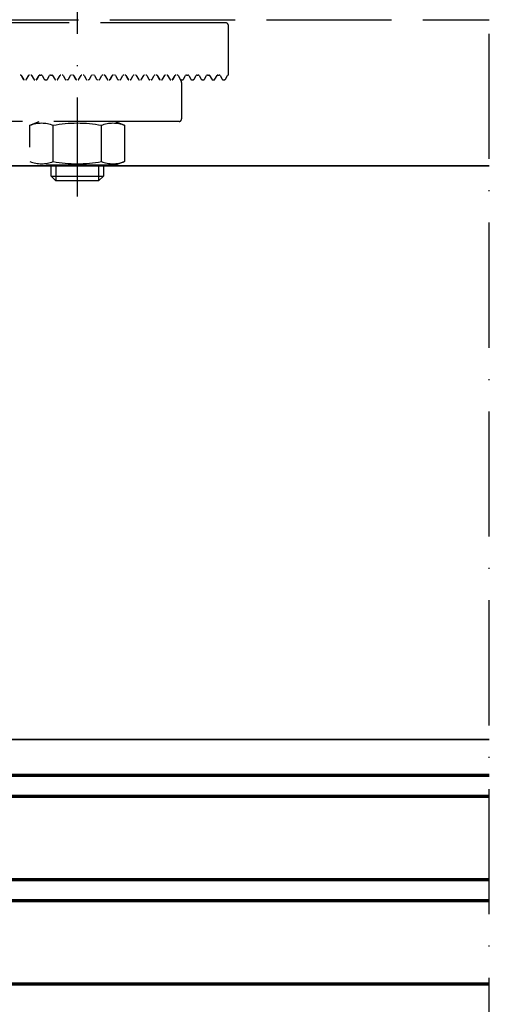
# Model space of a CAD drawing. Units: millimetres. Extents: x 2530 to 23610, y -3341 to 3711.
# Drawn here: x 7628 to 7673, y -3007 to -2913 of the extents above; entities that cross this region are included whole.
import ezdxf

# ---------------------------------------------------------------- set-up
doc = ezdxf.new("R2010")
doc.units = ezdxf.units.MM
doc.linetypes.add('ACAD_ISO02W100', pattern=[15, 12, -3])
doc.linetypes.add('ACAD_ISO10W100', pattern=[18, 12, -3, 0, -3])
for name, color, linetype, lineweight in [('S03_AL_Contorno', 255, 'Continuous', 35), ('S15_Vetro_Contorno', 4, 'Continuous', 70), ('S17_Linea Tratteggiata', 63, 'ACAD_ISO02W100', 25), ('S18_Linea di mezzeria', 10, 'ACAD_ISO10W100', 25)]:
    doc.layers.add(name, color=color, linetype=linetype, lineweight=lineweight)

# ---------------------------------------------------------------- blocks, each defined once
blk = doc.blocks.new('*U12756')
at = {"layer": 'S15_Vetro_Contorno'}
for p, q in [((143.12, 46), (0, 46)), ((0, 0), (0, 46)), ((143.12, 40), (0, 40)), ((10, 24), (10, 40)), ((143.12, 24), (0, 24)), ((143.12, 20), (0, 20)), ((10, 4), (10, 20)), ((143.12, 4), (0, 4)), ((143.12, 0), (0, 0))]:
    blk.add_line(p, q, dxfattribs=at)

msp = doc.modelspace()

# ---------------------------------------------------------------- linework, layer by layer
at = {"layer": 'S03_AL_Contorno'}
for p, q in [((7611.263, -2926.585), (7672.763, -2926.585)), ((7607.658, -2981.585), (7672.763, -2981.585))]:
    msp.add_line(p, q, dxfattribs=at)
at = {"layer": 'S17_Linea Tratteggiata'}
for p, q in [((7576.408, -2912.583), (7672.763, -2912.583)), ((7630.784, -2927.577), (7635.784, -2927.577))]:
    msp.add_line(p, q, dxfattribs=at)
for points in [[(7642.867, -2917.887, -0.267956), (7642.954, -2917.937), (7643.156, -2918.287, 0.267423), (7643.243, -2918.337), (7643.386, -2918.337, 0.241839), (7643.464, -2918.287), (7643.666, -2917.937, -0.26798), (7643.753, -2917.887), (7643.878, -2917.887, -0.268317), (7643.964, -2917.937), (7644.166, -2918.287, 0.267658), (7644.253, -2918.337), (7644.396, -2918.337, 0.241344), (7644.474, -2918.287), (7644.676, -2917.937, -0.267589), (7644.763, -2917.887), (7644.878, -2917.887, -0.268317), (7644.964, -2917.937), (7645.166, -2918.287, 0.267658), (7645.253, -2918.337), (7645.396, -2918.337, 0.241344), (7645.474, -2918.287), (7645.676, -2917.937, -0.267589), (7645.763, -2917.887), (7645.878, -2917.887, -0.268399), (7645.964, -2917.937), (7646.166, -2918.287, 0.267658), (7646.253, -2918.337), (7646.396, -2918.337, 0.241446), (7646.474, -2918.287), (7646.676, -2917.937, -0.267589), (7646.763, -2917.887), (7646.878, -2917.887, -0.268399), (7646.964, -2917.937), (7647.166, -2918.287, 0.267576), (7647.253, -2918.337), (7647.396, -2918.337, 0.241446), (7647.474, -2918.287), (7647.676, -2917.937, -0.267602), (7647.763, -2917.887), (7647.763, -2913.137, 0.414513), (7647.513, -2912.887), (7611.513, -2912.887, 0.414517)], [(7642.867, -2917.887), (7642.856, -2917.887, -0.267167), (7642.943, -2917.937), (7643.251, -2918.47, -0.131632), (7643.284, -2918.595), (7643.284, -2922.087, -0.414214), (7643.034, -2922.337), (7623.534, -2922.337, -0.414214), (7623.284, -2922.087), (7623.284, -2918.595, -0.131632), (7623.318, -2918.47), (7623.626, -2917.937, -0.267167), (7623.712, -2917.887)], [(7627.837, -2917.887), (7627.827, -2917.887, -0.237642), (7627.914, -2917.937), (7628.116, -2918.287, 0.267658), (7628.202, -2918.337)], [(7627.837, -2917.887, -0.268317), (7627.924, -2917.937), (7628.126, -2918.287, 0.267658), (7628.213, -2918.337)], [(7628.356, -2918.337), (7628.346, -2918.337, 0.241446), (7628.424, -2918.287), (7628.626, -2917.937, -0.267167), (7628.712, -2917.887)], [(7628.356, -2918.337, 0.241344), (7628.434, -2918.287), (7628.636, -2917.937, -0.267589), (7628.722, -2917.887)], [(7628.837, -2917.887), (7628.827, -2917.887, -0.268399), (7628.914, -2917.937), (7629.116, -2918.287, 0.267576), (7629.202, -2918.337)], [(7628.837, -2917.887, -0.268317), (7628.924, -2917.937), (7629.126, -2918.287, 0.267658), (7629.213, -2918.337)], [(7629.356, -2918.337), (7629.346, -2918.337, 0.241446), (7629.424, -2918.287), (7629.626, -2917.937, -0.267472), (7629.712, -2917.887), (7629.837, -2917.887, -0.267956), (7629.924, -2917.937), (7630.126, -2918.287, 0.267658), (7630.212, -2918.337), (7630.356, -2918.337, 0.241344), (7630.434, -2918.287), (7630.636, -2917.937, -0.267522), (7630.722, -2917.887), (7630.837, -2917.887, -0.267956), (7630.924, -2917.937), (7631.126, -2918.287, 0.267658), (7631.212, -2918.337)], [(7629.356, -2918.337, 0.241344), (7629.434, -2918.287), (7629.636, -2917.937, -0.267589), (7629.722, -2917.887)], [(7629.837, -2917.887, -0.268399), (7629.924, -2917.937), (7630.126, -2918.287, 0.267658), (7630.213, -2918.337)], [(7630.356, -2918.337, 0.241446), (7630.434, -2918.287), (7630.636, -2917.937, -0.267589), (7630.722, -2917.887)], [(7630.837, -2917.887, -0.268399), (7630.924, -2917.937), (7631.126, -2918.287, 0.267576), (7631.212, -2918.337)], [(7631.356, -2918.337, 0.241344), (7631.434, -2918.287), (7631.636, -2917.937, -0.267167), (7631.722, -2917.887)], [(7631.356, -2918.337), (7631.356, -2918.337, 0.241446), (7631.434, -2918.287), (7631.636, -2917.937, -0.267602), (7631.722, -2917.887)], [(7631.847, -2917.887), (7631.837, -2917.887, -0.267956), (7631.924, -2917.937), (7632.126, -2918.287, 0.267658), (7632.212, -2918.337)], [(7631.847, -2917.887, -0.267956), (7631.934, -2917.937), (7632.136, -2918.287, 0.267658), (7632.223, -2918.337)], [(7632.366, -2918.337), (7632.356, -2918.337, 0.241344), (7632.434, -2918.287), (7632.636, -2917.937, -0.267167), (7632.722, -2917.887)], [(7632.366, -2918.337, 0.241344), (7632.444, -2918.287), (7632.646, -2917.937, -0.267589), (7632.732, -2917.887)], [(7632.847, -2917.887), (7632.837, -2917.887, -0.267956), (7632.924, -2917.937), (7633.126, -2918.287, 0.267658), (7633.212, -2918.337)], [(7632.847, -2917.887, -0.267956), (7632.934, -2917.937), (7633.136, -2918.287, 0.267658), (7633.223, -2918.337)], [(7633.366, -2918.337), (7633.356, -2918.337, 0.267956), (7633.442, -2918.287), (7633.644, -2917.937, -0.267423), (7633.731, -2917.887)], [(7633.366, -2918.337, 0.241344), (7633.444, -2918.287), (7633.646, -2917.937, -0.267589), (7633.732, -2917.887)], [(7633.847, -2917.887), (7633.846, -2917.887, -0.267167), (7633.933, -2917.937), (7634.135, -2918.287, 0.240876), (7634.212, -2918.337)], [(7633.847, -2917.887, -0.267956), (7633.934, -2917.937), (7634.136, -2918.287, 0.267658), (7634.223, -2918.337)], [(7634.366, -2918.337), (7634.356, -2918.337, 0.267956), (7634.442, -2918.287), (7634.644, -2917.937, -0.267423), (7634.731, -2917.887)], [(7634.366, -2918.337, 0.241344), (7634.444, -2918.287), (7634.646, -2917.937, -0.267589), (7634.732, -2917.887)], [(7634.847, -2917.887), (7634.846, -2917.887, -0.267167), (7634.933, -2917.937), (7635.135, -2918.287, 0.240876), (7635.212, -2918.337)], [(7634.847, -2917.887, -0.268317), (7634.934, -2917.937), (7635.136, -2918.287, 0.267658), (7635.223, -2918.337)], [(7635.366, -2918.337), (7635.356, -2918.337, 0.267956), (7635.442, -2918.287), (7635.644, -2917.937, -0.267658), (7635.731, -2917.887)], [(7635.366, -2918.337, 0.241344), (7635.444, -2918.287), (7635.646, -2917.937, -0.267589), (7635.732, -2917.887)], [(7635.857, -2917.887), (7635.846, -2917.887, -0.267167), (7635.933, -2917.937), (7636.135, -2918.287, 0.240876), (7636.212, -2918.337)], [(7635.857, -2917.887, -0.267956), (7635.944, -2917.937), (7636.146, -2918.287, 0.267658), (7636.233, -2918.337)], [(7636.376, -2918.337), (7636.356, -2918.337, 0.267956), (7636.442, -2918.287), (7636.644, -2917.937, -0.267658), (7636.731, -2917.887)], [(7636.376, -2918.337, 0.241344), (7636.454, -2918.287), (7636.656, -2917.937, -0.26798), (7636.742, -2917.887)], [(7636.857, -2917.887), (7636.856, -2917.887, -0.267472), (7636.943, -2917.937), (7637.145, -2918.287, 0.241004), (7637.223, -2918.337)], [(7636.857, -2917.887, -0.267956), (7636.944, -2917.937), (7637.146, -2918.287, 0.267658), (7637.233, -2918.337)], [(7637.376, -2918.337), (7637.366, -2918.337, 0.268317), (7637.452, -2918.287), (7637.655, -2917.937, -0.267658), (7637.741, -2917.887)], [(7637.376, -2918.337, 0.241344), (7637.454, -2918.287), (7637.656, -2917.937, -0.267897), (7637.742, -2917.887)], [(7637.857, -2917.887), (7637.856, -2917.887, -0.267167), (7637.943, -2917.937), (7638.145, -2918.287, 0.241004), (7638.223, -2918.337)], [(7637.857, -2917.887, -0.267956), (7637.944, -2917.937), (7638.146, -2918.287, 0.267658), (7638.233, -2918.337)], [(7638.376, -2918.337), (7638.366, -2918.337, 0.268399), (7638.452, -2918.287), (7638.655, -2917.937, -0.237642), (7638.741, -2917.887)], [(7638.376, -2918.337, 0.241344), (7638.454, -2918.287), (7638.656, -2917.937, -0.267897), (7638.742, -2917.887)], [(7638.857, -2917.887), (7638.856, -2917.887, -0.267167), (7638.943, -2917.937), (7639.145, -2918.287, 0.240876), (7639.223, -2918.337)], [(7638.857, -2917.887, -0.267956), (7638.944, -2917.937), (7639.146, -2918.287, 0.267658), (7639.233, -2918.337)], [(7639.376, -2918.337), (7639.366, -2918.337, 0.267956), (7639.452, -2918.287), (7639.654, -2917.937, -0.267423), (7639.741, -2917.887)], [(7639.376, -2918.337, 0.241344), (7639.454, -2918.287), (7639.656, -2917.937, -0.267589), (7639.742, -2917.887)], [(7639.867, -2917.887), (7639.856, -2917.887, -0.267167), (7639.943, -2917.937), (7640.145, -2918.287, 0.240876), (7640.223, -2918.337)], [(7639.867, -2917.887, -0.268399), (7639.954, -2917.937), (7640.156, -2918.287, 0.267576), (7640.243, -2918.337)], [(7640.386, -2918.337), (7640.366, -2918.337, 0.267956), (7640.452, -2918.287), (7640.654, -2917.937, -0.267423), (7640.741, -2917.887)], [(7640.386, -2918.337, 0.241839), (7640.464, -2918.287), (7640.666, -2917.937, -0.267602), (7640.753, -2917.887)], [(7640.867, -2917.887), (7640.856, -2917.887, -0.267167), (7640.943, -2917.937), (7641.145, -2918.287, 0.240876), (7641.223, -2918.337)], [(7640.867, -2917.887, -0.268399), (7640.954, -2917.937), (7641.156, -2918.287, 0.267576), (7641.243, -2918.337)], [(7641.386, -2918.337), (7641.366, -2918.337, 0.267956), (7641.452, -2918.287), (7641.654, -2917.937, -0.267658), (7641.741, -2917.887)], [(7641.386, -2918.337, 0.241839), (7641.464, -2918.287), (7641.666, -2917.937, -0.267602), (7641.753, -2917.887)], [(7641.867, -2917.887), (7641.856, -2917.887, -0.267167), (7641.943, -2917.937), (7642.145, -2918.287, 0.240876), (7642.223, -2918.337)], [(7641.867, -2917.887, -0.268399), (7641.954, -2917.937), (7642.156, -2918.287, 0.267576), (7642.243, -2918.337)], [(7642.386, -2918.337), (7642.366, -2918.337, 0.267956), (7642.452, -2918.287), (7642.654, -2917.937, -0.267658), (7642.741, -2917.887)], [(7642.386, -2918.337, 0.241839), (7642.464, -2918.287), (7642.666, -2917.937, -0.267602), (7642.753, -2917.887)]]:
    msp.add_lwpolyline(points, format="xyb", dxfattribs=at)
at = {"layer": 'S17_Linea Tratteggiata', "flags": 128}
for points in [[(7636.934, -2922.337), (7637.815, -2922.702), (7637.815, -2926.172), (7636.934, -2926.537), (7629.634, -2926.537), (7628.753, -2926.172), (7628.753, -2922.702), (7629.634, -2922.337)], [(7630.975, -2926.172), (7630.975, -2922.702)], [(7635.594, -2926.172), (7635.594, -2922.702)]]:
    msp.add_lwpolyline(points, dxfattribs=at)
for points in [[(7628.753, -2922.702, -0.197909), (7630.975, -2922.702, -0.095177), (7635.594, -2922.702, -0.197909), (7637.815, -2922.702)], [(7628.753, -2926.172, 0.197909), (7630.975, -2926.172, 0.095177), (7635.594, -2926.172, 0.197909), (7637.815, -2926.172)]]:
    msp.add_lwpolyline(points, format="xyb", dxfattribs=at)
at = {"layer": 'S17_Linea Tratteggiata'}
for points in [[(7635.784, -2926.537), (7635.784, -2927.577), (7635.324, -2928.037), (7631.244, -2928.037), (7630.784, -2927.577), (7630.784, -2926.537)], [(7631.244, -2926.537), (7631.244, -2928.037)], [(7635.324, -2926.537), (7635.324, -2928.037)]]:
    msp.add_lwpolyline(points, dxfattribs=at)
at = {"layer": 'S18_Linea di mezzeria'}
for p, q in [((7672.763, -3088.833), (7672.763, -2796.333)), ((7633.284, -2901.942), (7633.284, -2929.537))]:
    msp.add_line(p, q, dxfattribs=at)

# ---------------------------------------------------------------- block references
at = {"layer": 'S18_Linea di mezzeria', "xscale": -0.5, "yscale": 0.5, "zscale": 0.5, "rotation": 180}
msp.add_blockref('*U12756', (7601.201, -2985.039), dxfattribs=at)

doc.saveas('drawing.dxf')
